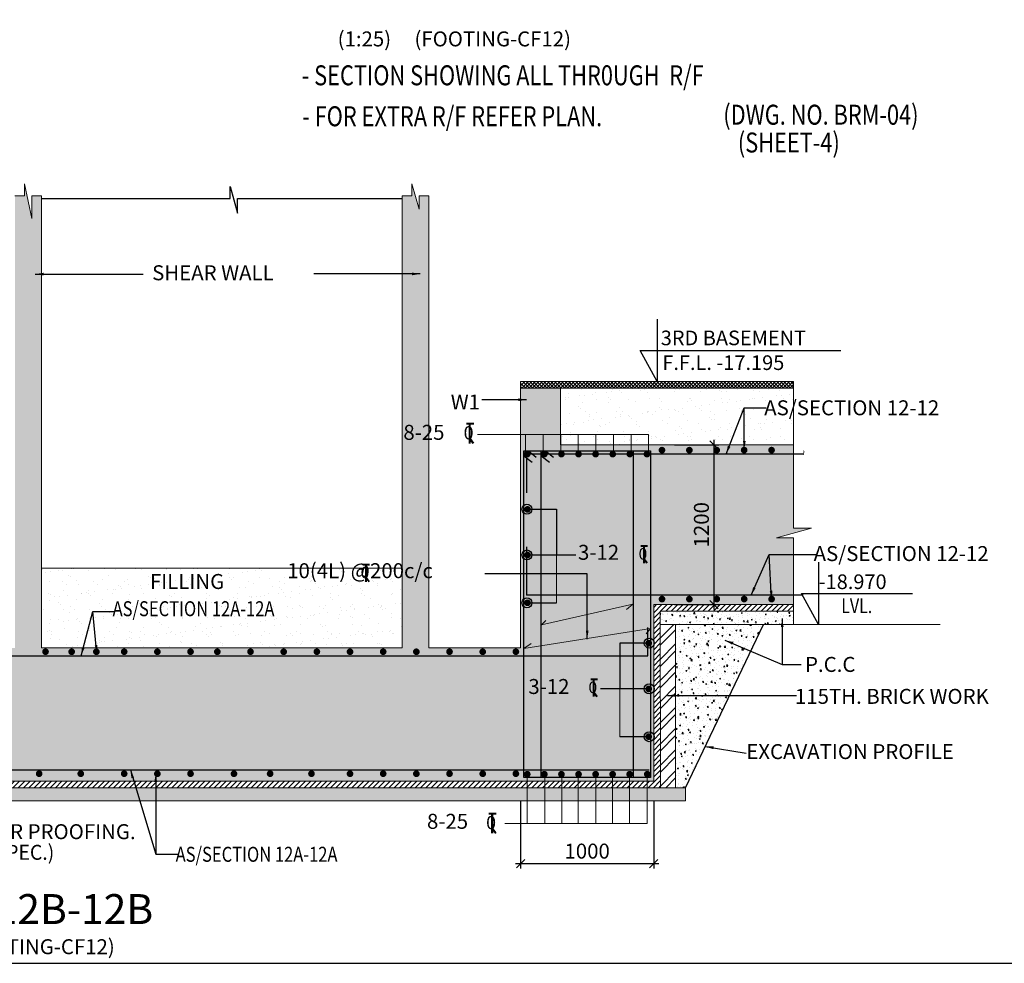
# Model space of a CAD drawing. Units: millimetres. Extents: x -685489 to 1349291, y -8258862 to -2389761.
# Drawn here: x -428287 to -413492, y -8221334 to -8207159 of the extents above; entities that cross this region are included whole.
import ezdxf
from ezdxf.enums import TextEntityAlignment as Align

# ---------------------------------------------------------------- set-up
doc = ezdxf.new("R2010")
doc.units = ezdxf.units.MM
doc.header["$LTSCALE"] = 1000
doc.header["$MEASUREMENT"] = 0
doc.header["$PDMODE"] = 35
doc.layers.get('0').update_dxf_attribs({"linetype": 'CONTINUOUS'})
doc.layers.get('Defpoints').update_dxf_attribs({"linetype": 'CONTINUOUS'})
for name, color, linetype, lineweight in [('BEAM', 4, 'CONTINUOUS', 0), ('dim', 3, 'CONTINUOUS', 0), ('dim st', 3, 'CONTINUOUS', 9), ('HACH', 6, 'CONTINUOUS', 13), ('Wall', 2, 'CONTINUOUS', 30)]:
    doc.layers.add(name, color=color, linetype=linetype, lineweight=lineweight)
for name, color, linetype in [('BORDER', 5, 'CONTINUOUS'), ('G-ANNO-TEXT', 2, 'CONTINUOUS'), ('GRID DIMEN', 3, 'CONTINUOUS'), ('HATCH', 33, 'CONTINUOUS'), ('LINE', 4, 'CONTINUOUS'), ('PEDESTAL', 3, 'CONTINUOUS'), ('RF', 1, 'CONTINUOUS'), ('SHADE', 252, 'CONTINUOUS'), ('TEXT', 2, 'CONTINUOUS')]:
    doc.layers.add(name, color=color, linetype=linetype)
doc.styles.add('KD', font='romand.shx', dxfattribs={"width": 0.8, "height": 225})
doc.styles.add('RAWAT', font='romand.shx', dxfattribs={"height": 115})
doc.styles.add('RD', font='romand.shx', dxfattribs={"height": 225})
doc.styles.add('RT', font='romant.shx', dxfattribs={"height": 300})
doc.styles.add('ST', font='romand.shx', dxfattribs={"height": 250})
doc.linetypes.add('ZIGZAG', pattern='A,0.0001,-0.2,[131,ltypeshp.shx,S=0.2,R=0,X=-0.2,Y=0],-0.4,[131,ltypeshp.shx,S=0.2,R=180,X=0.2,Y=0],-0.2', length=0.8001)
doc.dimstyles.new('GR2', dxfattribs={"dimtxt": 225, "dimasz": 125, "dimexe": 75, "dimexo": 75, "dimgap": 75, "dimtad": 1, "dimdec": 0, "dimzin": 3, "dimdsep": 46, "dimtxsty": 'RD', "dimblk1": 'OBLIQUE', "dimblk2": 'OBLIQUE', "dimsah": 1, "dimcen": 0.0625, "dimdle": 75, "dimclrd": 3, "dimclre": 3, "dimclrt": 2, "dimadec": 0, "dimazin": 0, "dimtfac": 1, "dimtdec": 0, "dimtix": 1, "dimtmove": 0, "dimatfit": 3, "dimfxl": 0, "dimtolj": 1, "dimtzin": 0, "dimarcsym": 0})
pattern_1 = [(50, (-641064.58, 72310.97), (179.3150457, -15.6880337), [18.75, -206.25]), (355, (-641064.58, 72310.97), (-34.6878334, 188.0480334), [15, -165]), (100.4514, (-641049.63, 72309.66), (144.6273454, 172.3598855), [15.9350475, -175.285528]), (46.1842, (-641064.58, 72360.97), (266.810262, -41.3797536), [28.125, -309.375]), (96.6356, (-641042.34, 72357.52), (233.665676, 243.529468), [23.902572, -262.92825]), (351.1842, (-641064.58, 72360.97), (233.665486, 243.52965), [22.5, -247.5]), (21, (-641039.58, 72348.47), (149.226763, -100.6547227), [18.75, -206.25]), (326, (-641039.58, 72348.47), (60.828833, 181.2875113), [15, -165]), (71.4514, (-641027.14, 72340.08), (210.055657, 80.632624), [15.9350475, -175.285528]), (37.5, (-641064.575, 72310.967), (3.03996383, 83.22346346), [0, -163, 0, -167.5, 0, -165.625]), (7.5, (-641064.575, 72310.97), (65.7673844, 98.602928), [0, -95.5, 0, -159.25, 0, -63.125]), (327.5, (-641120.325, 72310.967), (133.45560904, -5.63871793), [0, -62.5, 0, -195, 0, -258.75]), (317.5, (-641145.33, 72310.97), (145.7965423, 25.0262456), [0, -81.25, 0, -129.5, 0, -183.75])]

# ---------------------------------------------------------------- blocks, each defined once
blk = doc.blocks.new('_OBLIQUE')
at = {"color": 0, "linetype": 'ByBlock'}
blk.add_line((-0.5, -0.5), (0.5, 0.5), dxfattribs=at)
blk = doc.blocks.new('*D1115')
at = {"layer": 'Defpoints', "color": 0}
for p in [(-420760, -8218818), (-418760, -8218818, 52), (-418760, -8219836)]:
    blk.add_point(p, dxfattribs=at)
at = {"layer": 'LINE', "color": 3, "lineweight": -2}
for p, q in [((-420760, -8218893), (-420760, -8219911)), ((-418760, -8218893), (-418760, -8219911)), ((-420835, -8219836), (-418685, -8219836))]:
    blk.add_line(p, q, dxfattribs=at)
at = {"layer": 'LINE', "color": 3, "lineweight": -2, "xscale": 125, "yscale": 125, "zscale": 125, "rotation": 180}
blk.add_blockref('_OBLIQUE', (-420760, -8219836), dxfattribs=at)
at = {"layer": 'LINE', "color": 3, "lineweight": -2, "xscale": 125, "yscale": 125, "zscale": 125}
blk.add_blockref('_OBLIQUE', (-418760, -8219836), dxfattribs=at)
at = {"layer": 'LINE', "color": 2, "insert": (-419760, -8219649), "char_height": 225, "attachment_point": 5, "style": 'RD'}
blk.add_mtext('\\A1;1000', dxfattribs=at)
blk = doc.blocks.new('T')
at = {"layer": 'LINE'}
for p, q in [((-26.9, 78.8), (38.7, 78.8)), ((-26.9, 71.8), (38.7, 71.8)), ((-2.3, 70.1), (-2.3, -98.6)), ((4.7, 70.1), (4.7, -98.6)), ((1, -60.9), (30.5, -100.2)), ((6.6, -56.7), (36.1, -96))]:
    blk.add_line(p, q, dxfattribs=at)
at = {"layer": 'LINE', "style": 'RAWAT'}
blk.add_text('0', height=115, dxfattribs=at).set_placement((-50.5, -63))
blk = doc.blocks.new('A$C685272DB')
at = {"layer": 'HATCH', "xscale": 1.5, "yscale": 1.5, "zscale": 45.73800000000001}
blk.add_blockref('T', (51, 150), dxfattribs=at)
blk = doc.blocks.new('*D1117')
at = {"layer": 'Defpoints', "color": 0}
for p in [(-418523, -8213546, 94), (-418523, -8215946, 219), (-417856, -8215946)]:
    blk.add_point(p, dxfattribs=at)
at = {"layer": 'PEDESTAL', "color": 3, "lineweight": -2}
for p, q in [((-418448, -8213546), (-417781, -8213546)), ((-417856, -8213471), (-417856, -8216021)), ((-418448, -8215946), (-417781, -8215946))]:
    blk.add_line(p, q, dxfattribs=at)
at = {"layer": 'PEDESTAL', "color": 3, "lineweight": -2, "xscale": 125, "yscale": 125, "zscale": 125}
for p, rotation in [((-417856, -8213546), 90), ((-417856, -8215946), 270)]:
    blk.add_blockref('_OBLIQUE', p, dxfattribs=dict(at, rotation=rotation))
at = {"layer": 'PEDESTAL', "color": 2, "insert": (-418043, -8214746), "char_height": 225, "attachment_point": 5, "rotation": 90, "style": 'RD'}
blk.add_mtext('\\A1;1200', dxfattribs=at)

msp = doc.modelspace()

# ---------------------------------------------------------------- hatches: boundary and pattern name
at = {"layer": 'dim'}
h = msp.add_hatch(dxfattribs=at)
h.set_pattern_fill('ANSI31', color=256, scale=450, style=0)
h.set_pattern_definition([(45, (-641064.575, 72310.967), (-39.77475644, 39.77475644), [])])
h.paths.add_polyline_path([(-416658.6, -8216045.9), (-418660.3, -8216045.9), (-418661.9, -8218695.9), (-436958, -8218695.9), (-436958, -8214195.9), (-440280.6, -8214196), (-440280.6, -8214095.9), (-436858, -8214095.9), (-436858, -8218595.9), (-418760.3, -8218595.9), (-418760.3, -8215945.9), (-416658.6, -8215945.9)])
h = msp.add_hatch(dxfattribs=at)
h.set_pattern_fill('ANSI32', color=256, scale=600, style=0)
h.set_pattern_definition([(45, (-641064.58, 72310.97), (-159.099026, 159.099026), []), (45, (-640958.5, 72310.97), (-159.099026, 159.099026), [])])
h.paths.add_polyline_path([(-418430.3, -8216245.9), (-418660.3, -8216245.9), (-418660.3, -8218695.9), (-418430.3, -8218695.9)])
at = {"layer": 'HACH'}
h = msp.add_hatch(dxfattribs=at)
h.set_pattern_fill('ANSI37', color=6, scale=300, style=0)
h.set_pattern_definition([(45, (-641064.575, 72310.967), (-26.5165043, 26.5165043), []), (135, (-641064.575, 72310.967), (-26.5165043, -26.5165043), [])])
h.paths.add_polyline_path([(-416658.6, -8212596.1), (-420760.1, -8212596.1), (-420760.1, -8212695.9), (-416658.6, -8212695.9)])
h = msp.add_hatch(dxfattribs=at)
h.set_pattern_fill('AR-SAND', color=3, scale=150, style=0)
h.set_pattern_definition([(37.5, (-278952.14, -59793.86), (-9.449004, 289.0235654), [0, -228, 0, -255, 0, -243.75]), (7.5, (-278952.14, -59793.86), (265.466506, 423.32191), [0, -123, 0, -205.5, 0, -78.75]), (327.5, (-279136.64, -59793.86), (467.121279, 0.848858), [0, -75, 0, -270, 0, -352.5]), (317.5, (-279136.64, -59793.86), (450.91899, 131.651335), [0, -37.5, 0, -177, 0, -202.5])])
h.paths.add_polyline_path([(-420160.4, -8212695.9), (-420160.4, -8213545.9), (-416658.6, -8213545.9), (-416658.6, -8212695.9)])
h = msp.add_hatch(dxfattribs=at)
h.set_pattern_fill('AR-SAND', color=3, scale=150, style=0)
h.set_pattern_definition([(37.5, (-641064.58, 72310.97), (-9.449004, 289.0235654), [0, -228, 0, -255, 0, -243.75]), (7.5, (-641064.58, 72310.97), (265.466506, 423.32191), [0, -123, 0, -205.5, 0, -78.75]), (327.5, (-641249.08, 72310.97), (467.121279, 0.848858), [0, -75, 0, -270, 0, -352.5]), (317.5, (-641249.08, 72310.97), (450.91899, 131.651335), [0, -37.5, 0, -177, 0, -202.5])])
h.paths.add_polyline_path([(-423091.4, -8215396.1), (-427958.4, -8215396.1), (-427958.4, -8216596), (-422538, -8216596), (-422538, -8215396.1), (-423080.9, -8215396.1), (-423080.9, -8215552.7), (-423091.4, -8215538.7)])
h.paths.add_polyline_path([(-423182.2, -8215591.6), (-422980.9, -8215591.6), (-422980.9, -8215332.8), (-423182.2, -8215332.8)], flags=24)
h.paths.add_polyline_path([(-426959.3, -8216280.7), (-423707, -8216280.7), (-423707, -8215766.5), (-426959.3, -8215766.5)], flags=24)
h.paths.add_polyline_path([(-424288.8, -8215709.4), (-421299.5, -8215709.4), (-421299.5, -8215195.1), (-424288.8, -8215195.1)], flags=9)
at = {"layer": 'HATCH'}
h = msp.add_hatch(dxfattribs=at)
h.set_pattern_fill('AR-CONC', color=3, scale=25, style=0)
h.set_pattern_definition([(50, (-278952.14, -59793.86), (179.3150457, -15.6880337), [18.75, -206.25]), (355, (-278952.14, -59793.86), (-34.6878334, 188.0480334), [15, -165]), (100.4514, (-278937.2, -59795.17), (144.6273454, 172.3598855), [15.9350475, -175.285528]), (46.1842, (-278952.14, -59743.86), (266.810262, -41.3797536), [28.125, -309.375]), (96.6356, (-278929.9, -59747.31), (233.665676, 243.529468), [23.902572, -262.92825]), (351.1842, (-278952.14, -59743.86), (233.665486, 243.52965), [22.5, -247.5]), (21, (-278927.14, -59756.36), (149.226763, -100.6547227), [18.75, -206.25]), (326, (-278927.14, -59756.36), (60.828833, 181.2875113), [15, -165]), (71.4514, (-278914.7, -59764.75), (210.055657, 80.632624), [15.9350475, -175.285528]), (37.5, (-278952.14, -59793.865), (3.03996383, 83.22346346), [0, -163, 0, -167.5, 0, -165.625]), (7.5, (-278952.14, -59793.865), (65.7673844, 98.602928), [0, -95.5, 0, -159.25, 0, -63.125]), (327.5, (-279007.89, -59793.865), (133.45560904, -5.63871793), [0, -62.5, 0, -195, 0, -258.75]), (317.5, (-279032.89, -59793.86), (145.7965423, 25.0262456), [0, -81.25, 0, -129.5, 0, -183.75])])
h.paths.add_polyline_path([(-416658.6, -8216045.9), (-418660.3, -8216045.9), (-418660.3, -8216245.9), (-416658.6, -8216245.9)])
h = msp.add_hatch(dxfattribs=at)
h.set_pattern_fill('AR-CONC', color=3, scale=25, style=0)
h.set_pattern_definition(pattern_1)
h.paths.add_polyline_path([(-418280.3, -8218695.9), (-418430.3, -8218695.9), (-418431.3, -8216245.9), (-417119.1, -8216245.9)])
h = msp.add_hatch(dxfattribs=at)
h.set_pattern_fill('AR-CONC', color=3, scale=25, style=0)
h.set_pattern_definition(pattern_1)
h.paths.add_polyline_path([(-437338, -8218695.9), (-418280.3, -8218695.9), (-418280.3, -8218895.9), (-437338, -8218895.9)])
edge = h.paths.add_edge_path()
edge.add_line((-437338, -8218695.9), (-418280.3, -8218695.9))
at = {"layer": 'SHADE'}
msp.add_hatch(color=256, dxfattribs=at).paths.add_polyline_path([(-416658.4, -8213546), (-420160.4, -8213545.9), (-420160.4, -8212695.9), (-420760.1, -8212695.9), (-420761.7, -8216595.9), (-422138, -8216595.9), (-422138, -8209805.1), (-422283.2, -8209805.1), (-422283.2, -8210003.1), (-422394.9, -8209623.6), (-422394.9, -8209805.1), (-422538, -8209805.1), (-422538, -8216596), (-427958.4, -8216596), (-427958.4, -8209805.2), (-428103.6, -8209805.2), (-428103.6, -8210144.7), (-428215.3, -8209623.7), (-428215.3, -8209805.2), (-428358.4, -8209805.2), (-428358.4, -8216595.9), (-433658, -8216595.9), (-433658.2, -8209843.5), (-433803.2, -8209843.5), (-433803.2, -8210065.7), (-433914.9, -8209662), (-433914.9, -8209843.5), (-434058, -8209843.5), (-434058, -8211696), (-440280.6, -8211694.7), (-440280.6, -8212993.4), (-440149.1, -8212993.4), (-440447.2, -8213140.5), (-440280.6, -8213140.3), (-440280.6, -8214095.9), (-436858, -8214095.9), (-436858, -8218595.9), (-418760.3, -8218595.9), (-418760.3, -8215945.9), (-416658.6, -8215944.8), (-416660.2, -8214942.8), (-416914.4, -8214943), (-416387.4, -8214795.9), (-416658.6, -8214795.9)])

# ---------------------------------------------------------------- linework, layer by layer
at = {"layer": 'BEAM'}
for p, q in [((-428215.3, -8209805.2, -108.9), (-428358.4, -8209805.2, -108.9)), ((-427958.4, -8209805.2, -98.4), (-428103.6, -8209805.2, -108.9)), ((-422394.9, -8209805.1, -216.4), (-422538, -8209805.1, -216.4)), ((-422138, -8209805.1, -205.9), (-422283.2, -8209805.1, -216.4)), ((-422138, -8209805.1, -139.6), (-422138, -8216596, -139.6))]:
    msp.add_line(p, q, dxfattribs=at)
at = {"layer": 'BEAM', "linetype": 'Continuous'}
for p, q in [((-427958.4, -8209805.2, -32.1), (-427958.4, -8216596.1, -32.1)), ((-422538, -8209805.1, -139.6), (-422538, -8216596, -139.6)), ((-420760.1, -8212596.1, -144.9), (-420760.3, -8216595.9, -162.8)), ((-416658.3, -8212595.9, -151.8), (-416658.6, -8214795.9, -132.7)), ((-420160.4, -8212695.9, -262.4), (-420160.4, -8213545.9, -262.4)), ((-418760.2, -8212695.9, -162.8), (-416658.6, -8212695.9, -146.5)), ((-420160.4, -8213545.9, -262.4), (-416658.6, -8213545.9, -136.1)), ((-416387.4, -8214795.9, -132.7), (-416914.4, -8214943, -184.1)), ((-416658.6, -8214795.9, -132.7), (-416387.4, -8214795.9, -132.7)), ((-416914.4, -8214943, -184.1), (-416658.6, -8214942.8, -132.1)), ((-416658.6, -8214942.8, -132.1), (-416658.6, -8216245.9, -91.8)), ((-427958.5, -8215396.1, 301.2), (-422538, -8215396, -48.2)), ((-418760.3, -8215945.9, -28.3), (-416658.6, -8215945.9, -11.4)), ((-418760.3, -8215945.9, -162.8), (-418760.3, -8218595.9, -162.8)), ((-418661.4, -8216045.9, -28.3), (-418660.3, -8218695.9, -162.8)), ((-418660.3, -8216045.9, -28.3), (-416658.6, -8216045.9, -12.1)), ((-418660.3, -8216245.9, -162.8), (-416658.6, -8216245.9, -146.5)), ((-418430.3, -8216245.9, -162.8), (-418430.3, -8218695.9, -162.8)), ((-427958.4, -8216596.1, 301.2), (-422538, -8216596, -48.2)), ((-422138, -8216596, -74), (-420760.3, -8216595.9, -162.8)), ((-436858, -8218595.9, -139.6), (-418760.3, -8218595.9, -162.8)), ((-437338, -8218695.9, -139.6), (-418280.3, -8218695.9, -297.2)), ((-418280.3, -8218695.9, -297.2), (-418280.3, -8218895.9, -297.2)), ((-437338, -8218895.9, -139.6), (-418280.3, -8218895.9, -297.2)), ((-437188, -8218895.9, -139.6), (-418760.3, -8218895.9, -162.8))]:
    msp.add_line(p, q, dxfattribs=at)
at = {"layer": 'BEAM'}
for points, elevation in [([(-428215.3, -8209805.2), (-428215.3, -8209623.7), (-428103.6, -8210144.7), (-428103.6, -8209805.2)], -108.9), ([(-422394.9, -8209805.1), (-422394.9, -8209623.6), (-422283.2, -8210003.1), (-422283.2, -8209805.1)], -216.4)]:
    msp.add_lwpolyline(points, dxfattribs=dict(at, elevation=elevation))
at = {"layer": 'BORDER', "elevation": -67.2}
msp.add_lwpolyline([(-443164.5, -8221334.5), (-343164.5, -8221334.5), (-343164.5, -8161334.5), (-443164.5, -8161334.5)], close=True, dxfattribs=at)
at = {"layer": 'dim', "ltscale": 350}
for p, q in [((-416658.3, -8212595.9, -151.8), (-420760.1, -8212596.1, -140.3)), ((-416658.3, -8212695.9, -151.8), (-420760.1, -8212695.9, -153.1)), ((-414457.5, -8216245.9, -91.8), (-416658.6, -8216245.9, -91.8))]:
    msp.add_line(p, q, dxfattribs=at)
at = {"layer": 'dim'}
for points, elevation in [([(-418836.5, -8213662.1), (-418836.5, -8213391.6), (-421407.6, -8213391.6)], -43.4), ([(-420685.3, -8213662.1), (-420685.3, -8213392.9)], -43.4), ([(-420421.2, -8213660.8), (-420421.2, -8213391.6)], -43.4), ([(-420157.1, -8213660.8), (-420157.1, -8213391.6)], -43.4), ([(-419893, -8213660.8), (-419893, -8213391.6)], -43.4), ([(-419628.8, -8213660.8), (-419628.8, -8213391.6)], -43.4), ([(-419364.7, -8213660.8), (-419364.7, -8213391.6)], -43.4), ([(-419100.6, -8213660.8), (-419100.6, -8213391.6)], -43.4), ([(-420220.2, -8215919.3), (-420220.2, -8215062)], -622.6), ([(-420379.2, -8216184.9), (-420445.5, -8216247.7), (-419075.2, -8215939), (-419169.3, -8216021.3)], -5.9), ([(-418875, -8216386.6), (-418810, -8216306.1), (-420710, -8216606.5), (-420602.4, -8216531.2)], -5.9), ([(-419271.2, -8217930.2), (-419271.2, -8217072.9)], -611.1), ([(-418856.8, -8218520.1), (-418856.8, -8219235.2), (-420995.1, -8219235.2)], -5.9), ([(-420660.9, -8218520.1), (-420660.9, -8219233.8)], -5.9), ([(-420396.8, -8218521.4), (-420396.8, -8219235.2)], -5.9), ([(-420139.5, -8218521.4), (-420139.5, -8219235.2)], -5.9), ([(-419892.6, -8218521.4), (-419892.6, -8219235.2)], -5.9), ([(-419628.5, -8218521.4), (-419628.5, -8219235.2)], -5.9), ([(-419378.2, -8218521.4), (-419378.2, -8219235.2)], -5.9), ([(-419124.4, -8218521.4), (-419124.4, -8219235.2)], -5.9)]:
    msp.add_lwpolyline(points, dxfattribs=dict(at, elevation=elevation))
at = {"layer": 'G-ANNO-TEXT', "color": 6}
for p, q in [((-427958.4, -8209843.5, -32.1), (-425123.4, -8209843.5, -168.2)), ((-425011.7, -8209843.5, -166), (-422538, -8209843.5, -139.6))]:
    msp.add_line(p, q, dxfattribs=at)
at = {"layer": 'G-ANNO-TEXT', "color": 6, "elevation": -168.2}
msp.add_lwpolyline([(-425123.4, -8209843.5), (-425123.4, -8209662), (-425011.7, -8210065.7), (-425011.7, -8209843.5)], dxfattribs=at)
at = {"layer": 'GRID DIMEN', "linetype": 'ZIGZAG', "ltscale": 0.4}
msp.add_line((-418280.3, -8218695.9, -297.2), (-417109.1, -8216245.9, -150.2), dxfattribs=at)
at = {"layer": 'LINE', "color": 1}
for p, q in [((-418709.2, -8211660, -146), (-418709.2, -8212596, -146)), ((-418963.2, -8212127.2, -146), (-415949.5, -8212127.2, -146)), ((-418709.2, -8212596, -146), (-418963.2, -8212127.2, -146)), ((-416283.1, -8215309.9, -91.8), (-416283.1, -8216245.9, -91.8)), ((-416537.1, -8215777.1, -91.8), (-414870.1, -8215777.1, -91.8)), ((-416283.1, -8216245.9, -91.8), (-416537.1, -8215777.1, -91.8))]:
    msp.add_line(p, q, dxfattribs=at)
at = {"layer": 'RF'}
for p, q in [((-420710.3, -8213711.4, -5.9), (-420584.3, -8213805.1, -297.2)), ((-420672.2, -8213629.6, -151.8), (-420671.8, -8214268, -168.8)), ((-416519.6, -8213685.3, -151.3), (-420672.2, -8213685.3, -151.8)), ((-420642.9, -8213633.8, -5.9), (-420523.8, -8213728.3, -297.2)), ((-420455.1, -8213633.8, -5.9), (-420455.1, -8218541.5, -5.9)), ((-420453.3, -8213711.4, 35.7), (-420327.3, -8213805.1, -255.6)), ((-420385.9, -8213633.8, 35.7), (-420266.9, -8213728.3, -255.6)), ((-419067.3, -8213633.8, -5.9), (-419067.3, -8218541.5, -5.9)), ((-420672.2, -8215077.7, -151.8), (-420671.6, -8215806, -177.7)), ((-416514.2, -8215806, -142.9), (-420671.6, -8215806, -46.3)), ((-418850.6, -8216715.4, -5.9), (-418850.6, -8216289, -5.9)), ((-436781.2, -8216715.3, -139.6), (-418850.6, -8216715.4, -5.9)), ((-436781.2, -8218428.7, -140.3), (-418829.3, -8218428.7, -162.8))]:
    msp.add_line(p, q, dxfattribs=at)
at = {"layer": 'RF', "color": 4, "const_width": 50}
for points, elevation in [([(-418661.1, -8213625, 1), (-418611.1, -8213625, 1)], -202.3), ([(-418249.3, -8213625, 1), (-418199.3, -8213625, 1)], -202.3), ([(-417837.6, -8213625, 1), (-417787.6, -8213625, 1)], -202.3), ([(-417425.8, -8213625, 1), (-417375.8, -8213625, 1)], -202.3), ([(-417014, -8213625, 1), (-416964, -8213625, 1)], -202.3), ([(-420685.3, -8213684.8, 1), (-420635.3, -8213684.8, 1)], 3.6), ([(-420428.3, -8213684.8, 1), (-420378.3, -8213684.8, 1)], 45.2), ([(-420171.3, -8213684.9, 1), (-420121.3, -8213684.9, 1)], 86.8), ([(-419914.4, -8213684.9, 1), (-419864.4, -8213684.9, 1)], 128.4), ([(-419657.4, -8213684.9, 1), (-419607.4, -8213684.9, 1)], 170), ([(-419400.5, -8213684.9, 1), (-419350.5, -8213684.9, 1)], 211.7), ([(-419143.5, -8213684.9, 1), (-419093.5, -8213684.9, 1)], 253.3), ([(-418886.5, -8213684.9, 1), (-418836.5, -8213684.9, 1)], 294.9), ([(-420631.5, -8214515.4, -1), (-420681.5, -8214515.4, -1)], -30.5), ([(-420631.5, -8215201.4, -1), (-420681.5, -8215201.4, -1)], -30.5), ([(-420631.5, -8215918.8, -1), (-420681.5, -8215918.8, -1)], -30.5), ([(-418660.6, -8215862.7, 1), (-418610.6, -8215862.7, 1)], 3.9), ([(-418248.8, -8215862.7, 1), (-418198.8, -8215862.7, 1)], 3.9), ([(-417837.1, -8215862.7, 1), (-417787.1, -8215862.7, 1)], 3.9), ([(-417425.3, -8215862.7, 1), (-417375.3, -8215862.7, 1)], 3.9), ([(-417013.5, -8215862.7, 1), (-416963.5, -8215862.7, 1)], 3.9), ([(-418859.9, -8216526.3, 1), (-418809.9, -8216526.3, 1)], -19.1), ([(-427923.7, -8216653.8, -1), (-427873.7, -8216653.8, -1)], 951.9), ([(-427531.1, -8216653.8, -1), (-427481.1, -8216653.8, -1)], 925), ([(-427159.8, -8216653.8, -1), (-427109.8, -8216653.8, -1)], 925), ([(-426741.5, -8216653.8, -1), (-426691.5, -8216653.8, -1)], 925), ([(-426243.1, -8216653.8, -1), (-426193.1, -8216653.8, -1)], 925), ([(-425744.6, -8216653.8, -1), (-425694.6, -8216653.8, -1)], 925), ([(-425341.8, -8216653.8, -1), (-425291.8, -8216653.8, -1)], 928.7), ([(-424843.4, -8216653.8, -1), (-424793.4, -8216653.8, -1)], 928.7), ([(-424345, -8216653.8, -1), (-424295, -8216653.8, -1)], 928.7), ([(-423846.5, -8216653.8, -1), (-423796.5, -8216653.8, -1)], 928.7), ([(-423348.1, -8216653.8, -1), (-423298.1, -8216653.8, -1)], 928.7), ([(-422849.7, -8216653.8, -1), (-422799.7, -8216653.8, -1)], 928.7), ([(-422351.3, -8216653.8, -1), (-422301.3, -8216653.8, -1)], 928.7), ([(-421852.9, -8216653.8, -1), (-421802.9, -8216653.8, -1)], 928.7), ([(-421354.4, -8216653.8, -1), (-421304.4, -8216653.8, -1)], 928.7), ([(-420856, -8216653.8, -1), (-420806, -8216653.8, -1)], 928.7), ([(-418859.9, -8217212.3, 1), (-418809.9, -8217212.3, 1)], -19.1), ([(-418859.9, -8217929.7, 1), (-418809.9, -8217929.7, 1)], -19.1), ([(-428019.4, -8218486.6, -1), (-427969.4, -8218486.6, -1)], 890), ([(-427394.2, -8218486.6, -1), (-427344.2, -8218486.6, -1)], 890), ([(-426741.5, -8218486.5, -1), (-426691.5, -8218486.5, -1)], 863), ([(-426243.1, -8218486.5, -1), (-426193.1, -8218486.5, -1)], 863), ([(-425744.6, -8218486.5, -1), (-425694.6, -8218486.5, -1)], 863), ([(-425091.9, -8218486.5, -1), (-425041.9, -8218486.5, -1)], 836.1), ([(-424549, -8218486.5, -1), (-424499, -8218486.5, -1)], 836.1), ([(-423927.6, -8218486.5, -1), (-423877.6, -8218486.5, -1)], 836.1), ([(-423348.1, -8218486.5, -1), (-423298.1, -8218486.5, -1)], 866.8), ([(-422849.7, -8218486.5, -1), (-422799.7, -8218486.5, -1)], 866.8), ([(-422351.3, -8218486.5, -1), (-422301.3, -8218486.5, -1)], 866.8), ([(-421852.9, -8218486.5, -1), (-421802.9, -8218486.5, -1)], 866.8), ([(-421354.4, -8218486.5, -1), (-421304.4, -8218486.5, -1)], 866.8), ([(-420856, -8218486.5, -1), (-420806, -8218486.5, -1)], 866.8), ([(-420685.3, -8218493.6, -1), (-420635.3, -8218493.6, -1)], 3.6), ([(-420428.3, -8218493.6, -1), (-420378.3, -8218493.6, -1)], 45.2), ([(-420171.3, -8218493.6, -1), (-420121.3, -8218493.6, -1)], 86.8), ([(-419914.4, -8218493.6, -1), (-419864.4, -8218493.6, -1)], 128.4), ([(-419657.4, -8218493.6, -1), (-419607.4, -8218493.6, -1)], 170), ([(-419402.1, -8218493.6, -1), (-419352.1, -8218493.6, -1)], 170), ([(-419146.1, -8218493.6, -1), (-419096.1, -8218493.6, -1)], 170), ([(-418882.1, -8218493.6, -1), (-418832.1, -8218493.6, -1)], 170)]:
    msp.add_lwpolyline(points, format="xyb", close=True, dxfattribs=dict(at, elevation=elevation))
at = {"layer": 'RF', "elevation": -5.9}
msp.add_lwpolyline([(-420710.2, -8213635), (-418810.2, -8213635), (-418809.9, -8218542.8), (-420709.9, -8218542.8)], close=True, dxfattribs=at)

# ---------------------------------------------------------------- block references
at = {"layer": 'dim', "linetype": 'Continuous', "ltscale": 2000, "xscale": 1.140000000130385, "yscale": 1.139999999664724, "zscale": 1.139999999999873}
for p in [(-421587.5, -8213525.9, -57.2), (-421249.6, -8219382.2, -5.9)]:
    msp.add_blockref('A$C685272DB', p, dxfattribs=at)
at = {"layer": 'dim', "linetype": 'Continuous', "ltscale": 2000}
for p in [(-418962.7, -8215324.6, -622.6), (-423139.1, -8215604.3, -140.3), (-419715.5, -8217329.9)]:
    msp.add_blockref('A$C685272DB', p, dxfattribs=at)

# ---------------------------------------------------------------- texts
at = {"layer": 'dim st', "color": 2, "linetype": 'ByBlock', "ltscale": 0.25, "style": 'KD'}
for s, p in [('(1:25)', (-423509.6, -8207559.8, -98.4)), ('(FOOTING-CF12)', (-422354.9, -8207559.8, -98.4)), ('SHEAR WALL', (-426296.6, -8211073, -32.1)), ('W1', (-421809.7, -8213014.5, -499.2)), ('AS/SECTION 12-12', (-417099.6, -8213101.7, -146.9)), ('8-25', (-422521.5, -8213470.4, -43.7)), ('3-12', (-419897.2, -8215272.7, -624.8)), ('AS/SECTION 12-12', (-416356.9, -8215291.7, -141.1)), ('10(4L) @200c/c', (-424267.4, -8215548.7, -144.1)), ('3-12', (-420643.5, -8217288.5, -613.3)), ('115TH. BRICK WORK', (-416637.5, -8217436.5, -1085.7)), ('EXCAVATION PROFILE', (-417368.9, -8218266.5, -1496.4)), ('WATER PROOFING.  ', (-429251.9, -8219469.5, -395.5)), ('(FOOTING-CF12)', (-429210.4, -8221197.5))]:
    msp.add_text(s, height=225, dxfattribs=at).set_placement(p)
at = {"layer": 'dim st', "color": 2, "linetype": 'ByBlock', "ltscale": 0.25, "style": 'KD', "width": 0.81}
for p in [(-426891, -8216120, -395.3), (-425943.6, -8219809.3, 1105.7)]:
    msp.add_text('AS/SECTION 12A-12A', height=225, dxfattribs=at).set_placement(p)
at = {"layer": 'SHADE', "color": 1, "style": 'RT'}
msp.add_text('%%USEC.12B-12B', height=450, dxfattribs=at).set_placement((-428116.8, -8220578.2, -156.6), align=Align.MIDDLE)
at = {"layer": 'TEXT', "style": 'RD', "width": 0.8}
for s, height, p in [('- SECTION SHOWING ALL THR0UGH  R/F', 300, (-424049, -8208144, -132.3)), ('(DWG. NO. BRM-04)', 300, (-417714.6, -8208735.7, -199.5)), ('- FOR EXTRA R/F REFER PLAN.', 300, (-424041.4, -8208759.4, -132.3)), ('(SHEET-4)', 300, (-417495.3, -8209153.6)), ('LVL.', 220, (-415941.8, -8216073.4, 2700291.2))]:
    msp.add_text(s, height=height, dxfattribs=at).set_placement(p)
at = {"layer": 'TEXT', "style": 'RD'}
for s, height, p in [('3RD BASEMENT', 220, (-418654, -8212049.2, -142.8)), ('F.F.L. -17.195', 220, (-418630, -8212421.2, -142.8)), ('FILLING', 225, (-426329.9, -8215710.9, -43.6)), ('-18.970', 220, (-416280.6, -8215712.1, 2700291.2)), ('P.C.C', 225, (-416485.7, -8216956.9, -152.6)), ('8-25', 225, (-422166.6, -8219314, -6.2))]:
    msp.add_text(s, height=height, dxfattribs=at).set_placement(p)
msp.add_text('~', height=110, rotation=270, dxfattribs=at).set_placement((-416561.9, -8213623.2, -148.8))
at = {"layer": 'Wall', "color": 2, "style": 'ST', "width": 0.95}
msp.add_text('(AS/SPEC.)', height=225, dxfattribs=at).set_placement((-429227.5, -8219779.5, -718.6))

# ---------------------------------------------------------------- dimensions: what is measured, and where the dimension line sits
at = {"layer": 'LINE'}
dim = msp.add_linear_dim(base=(-418760.3, -8219836.1, -214.6), p1=(-420760.3, -8218817.8, -214.6), p2=(-418760.3, -8218817.8, -162.8), text='1000', dimstyle='GR2', override={"dimfxl": 0.65}, dxfattribs=at)
dim.commit()
dim.dimension.update_dxf_attribs({"geometry": '*D1115', "text_midpoint": (-419760.3, -8219648.6, -214.6)})
at = {"layer": 'PEDESTAL'}
dim = msp.add_linear_dim(base=(-417855.6, -8215945.9, -161.7), p1=(-418523.3, -8213545.9, -67.9), p2=(-418523.3, -8215945.9, 56.9), angle=90, text='1200', dimstyle='GR2', dxfattribs=at)
dim.commit()
dim.dimension.update_dxf_attribs({"geometry": '*D1117', "text_midpoint": (-417855.6, -8214745.9, -161.7), "dimtype": 160})

# ---------------------------------------------------------------- leaders
at = {"layer": 'dim'}
for points in [[(-428053.3, -8210981, -32.1), (-426431, -8210981, -32.1)], [(-422268.2, -8210977.4, -83.6), (-423868, -8210977.4, -83.6)], [(-420670.7, -8212867.1, 1.1), (-421343.4, -8212867, 1.1)], [(-417398.6, -8213613.7, 10.7), (-417398.6, -8212989.6, 10.7), (-417068.3, -8212989.6, 10.7)], [(-416988.5, -8215862.7, -117.9), (-417027.3, -8215192.7, -117.9), (-416696.9, -8215192.7, -117.9)], [(-419759.4, -8216463.1, 17.3), (-419759.4, -8215482.2, 17.3), (-421298.3, -8215482.2, 17.3)], [(-427125.6, -8216678.8, -395.3), (-427190, -8216048.2, -395.3), (-426859.7, -8216048.2, -395.3)], [(-416828.6, -8216156.3, -156), (-416828.6, -8216844.9, -156), (-416543.8, -8216844.9, -156)], [(-417690.1, -8216479.5, -139.6), (-416828.6, -8216844.9, -139.6)], [(-426242.6, -8218483.7, 1105.7), (-426242.6, -8219697.2, 1105.7), (-425912.3, -8219697.2, 1105.7)]]:
    msp.add_leader(points, dimstyle='GR2', dxfattribs=at)
at = {"layer": 'dim', "color": 3}
for points in [[(-417672.7, -8213685.3, 10.7), (-417398.6, -8212989.6, 10.7), (-417068.3, -8212989.6, 10.7)], [(-417297.2, -8215806, -117.9), (-417027.3, -8215192.7, -117.9), (-416322.4, -8215192.7, -117.9)], [(-427364.6, -8216715.3, -395.3), (-427190, -8216048.2, -395.3), (-426859.7, -8216048.2, -395.3)], [(-418555.1, -8217311.5, -516.3), (-416616.1, -8217311.5, -516.3)], [(-417984.3, -8218076.8, -516.4), (-417369.9, -8218179.4, -516.4)], [(-426623.9, -8218428.7, 1105.7), (-426242.6, -8219697.2, 1105.7), (-425912.3, -8219697.2, 1105.7)]]:
    msp.add_leader(points, dimstyle='GR2', dxfattribs=at)
at = {"layer": 'dim'}
for points in [[(-420664.5, -8215919.3, -622.6), (-420220.2, -8215919.3, -622.6)], [(-418827, -8217930.2, -611.1), (-419271.2, -8217930.2, -611.1)]]:
    msp.add_leader(points, dimstyle='GR2', override={"dimasz": 150, "dimtad": 0, "dimldrblk": 'DOTBLANK', "dimfxl": 0.65}, dxfattribs=at)
at = {"layer": 'G-ANNO-TEXT'}
for points, override in [([(-420664.5, -8214512.9, -622.6), (-420220.2, -8214512.9, -622.6), (-420220.2, -8215200.3, -622.6), (-419931.9, -8215200.3, -622.6)], {"dimasz": 150, "dimtad": 0, "dimldrblk": 'DOTBLANK', "dimfxl": 0.65}), ([(-420664.5, -8215200.3, -622.6), (-420220.2, -8215200.3, -622.6)], {"dimasz": 150, "dimgap": 75, "dimtad": 0, "dimldrblk": 'DOTBLANK', "dimfxl": 0.65}), ([(-418827, -8216523.8, -611.1), (-419271.2, -8216523.8, -611.1), (-419271.2, -8217211.2, -611.1), (-419559.5, -8217211.2, -611.1)], {"dimasz": 150, "dimtad": 0, "dimldrblk": 'DOTBLANK', "dimfxl": 0.65}), ([(-418827, -8217211.2, -611.1), (-419271.2, -8217211.2, -611.1)], {"dimasz": 150, "dimgap": 75, "dimtad": 0, "dimldrblk": 'DOTBLANK', "dimfxl": 0.65})]:
    msp.add_leader(points, dimstyle='GR2', override=override, dxfattribs=at)

doc.saveas('drawing.dxf')
